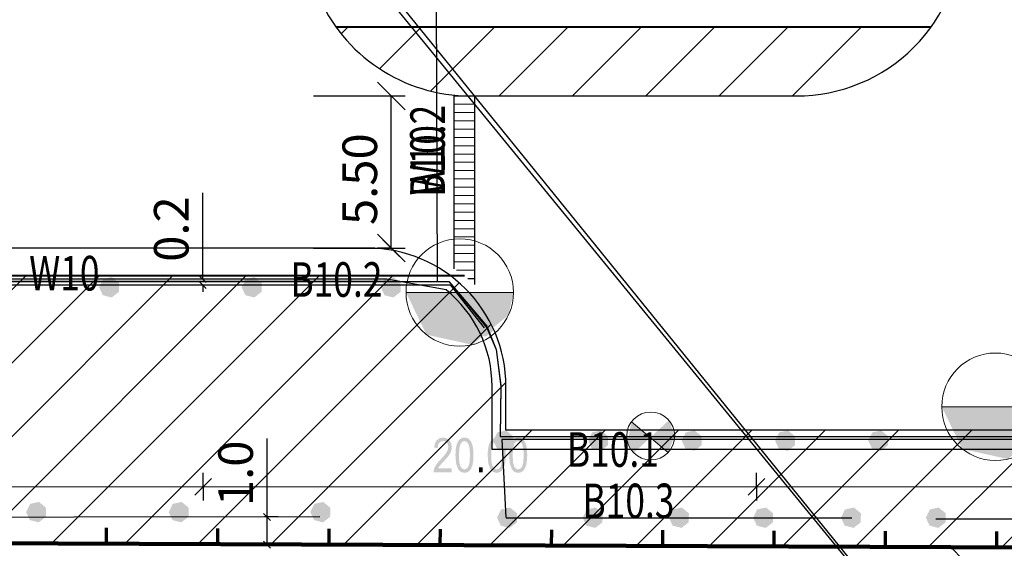
# Model space of a CAD drawing. Units: feet. Extents: x -652 to 10370, y -4723 to 11363.
# Drawn here: x 839 to 910, y -3791 to -3752 of the extents above; entities that cross this region are included whole.
import ezdxf

# ---------------------------------------------------------------- set-up
doc = ezdxf.new("R2010")
doc.units = ezdxf.units.FT
doc.header["$MEASUREMENT"] = 0
doc.header["$PDMODE"] = 32
doc.header["$PDSIZE"] = 1
for name, pattern in [('______2', [1350, 1000, -350]), ('ACAD_ISO02W100', [15, 12, -3]), ('K5LT_THIN', [0])]:
    doc.linetypes.add(name, pattern=pattern)
doc.layers.get('0').update_dxf_attribs({"linetype": 'CONTINUOUS', "lineweight": 30})
doc.layers.get('DEFPOINTS').update_dxf_attribs({"linetype": 'CONTINUOUS'})
for name, color, linetype, lineweight in [('0_plan', 7, 'CONTINUOUS', 30), ('0_ДОРОГИ', 26, 'CONTINUOUS', 30), ('0_тротуары', 44, 'CONTINUOUS', 40), ('1_OSIRAZM', 148, 'CONTINUOUS', 30), ('Standard', 7, 'CONTINUOUS', 25), ('гидрант', 7, 'CONTINUOUS', 30), ('Зона 1 (автомат)', 7, 'CONTINUOUS', 5), ('НВ.В10.1(магистраль ручной полив)', 250, 'CONTINUOUS', 30), ('НВ.В10.2(магистраль автом.полив)', 1, 'CONTINUOUS', 30), ('НВ.В10.3(полив.труб)', 5, 'CONTINUOUS', 30), ('Провод', 3, '______2', 30), ('Статика дожд', 250, 'CONTINUOUS', 30), ('эл.магнитный клапан', 250, 'ACAD_ISO02W100', 30)]:
    doc.layers.add(name, color=color, linetype=linetype, lineweight=lineweight)
doc.layers.add('0_СЪЕМКА', color=252, linetype='CONTINUOUS')
doc.styles.add('ARIAL', font='arial.ttf', dxfattribs={"width": 0.75, "height": 2.5})
doc.styles.get("Standard").update_dxf_attribs({"font": 'times.ttf', "width": 0.75, "height": 2.5})
doc.styles.add('STYLE2_5', font='txt.shx', dxfattribs={"width": 0.75, "height": 2.5})
doc.dimstyles.new('500', dxfattribs={"dimtxt": 2.5, "dimasz": 2, "dimexe": 1, "dimexo": 3, "dimgap": 1, "dimtad": 1, "dimlfac": 0.5, "dimrnd": 0.01, "dimzin": 0, "dimdsep": 46, "dimtxsty": 'STYLE2_5', "dimblk": 'OBLIQUE', "dimcen": 2, "dimclrd": 256, "dimclre": 256, "dimclrt": 256, "dimaunit": 1, "dimadec": 3, "dimazin": 0, "dimtfac": 1, "dimtmove": 0, "dimatfit": 2, "dimfxl": 1, "dimtolj": 1, "dimtzin": 0, "dimlwd": -1, "dimlwe": -1, "dimarcsym": 0})
doc.dimstyles.get("Standard").update_dxf_attribs({"dimtxt": 1, "dimasz": 0.5, "dimexe": 0.18, "dimexo": 3, "dimgap": 1, "dimtad": 1, "dimdec": 1, "dimzin": 0, "dimdsep": 46, "dimtxsty": 'Standard', "dimblk": 'OBLIQUE', "dimcen": 0.09, "dimclrd": 256, "dimclre": 256, "dimadec": 0, "dimazin": 0, "dimtfac": 1, "dimtdec": 1, "dimtofl": 0, "dimtmove": 0, "dimatfit": 2, "dimldrblk": 'OBLIQUE', "dimfxl": 1, "dimtolj": 1, "dimtzin": 0, "dimlwd": -1, "dimlwe": -1, "dimarcsym": 0})
picture_1 = doc.add_image_def('image1.tif', size_in_pixel=(11952, 11948))
picture_2 = doc.add_image_def('image3.tif', size_in_pixel=(12152, 12145))
pattern_1 = [(45, (-1230.0166, 926.974), (-2.6516504, 2.6516504), [])]

# ---------------------------------------------------------------- blocks, each defined once
blk = doc.blocks.new('_Oblique')
at = {"color": 0, "linetype": 'ByBlock', "lineweight": -2}
blk.add_line((-0.5, -0.5), (0.5, 0.5), dxfattribs=at)
blk = doc.blocks.new('*D271')
at = {"layer": '1_OSIRAZM', "transparency": 16777216}
for p, q in [((859.941, -3757.875), (866.569, -3757.875)), ((865.569, -3768.875), (865.569, -3757.875)), ((859.941, -3768.875), (866.569, -3768.875))]:
    blk.add_line(p, q, dxfattribs=at)
at = {"layer": 'DEFPOINTS', "color": 0, "transparency": 16777216}
for p in [(856.941, -3757.875), (865.569, -3757.875), (856.941, -3768.875)]:
    blk.add_point(p, dxfattribs=at)
at = {"layer": '1_OSIRAZM', "transparency": 16777216, "xscale": 2, "yscale": 2, "zscale": 2}
for p, rotation in [((865.569, -3757.875), 90), ((865.569, -3768.875), 270)]:
    blk.add_blockref('_Oblique', p, dxfattribs=dict(at, rotation=rotation))
at = {"layer": '1_OSIRAZM', "transparency": 16777216, "insert": (863.292, -3763.89), "char_height": 2.5, "attachment_point": 5, "rotation": 90, "style": 'ARIAL'}
blk.add_mtext('\\A1;5.50', dxfattribs=at)
blk = doc.blocks.new('Гидрант')
at = {"true_color": 0x0000ff}
blk.add_hatch(color=5, dxfattribs=at).paths.add_polyline_path([(0.647, 0), (-0.647, 0), (-0.401, -0.508), (0.15, -0.63), (0.587, -0.273)])
at = {"color": 7, "linetype": 'K5LT_THIN', "lineweight": 18}
blk.add_line((-0.647, 0), (0.647, 0), dxfattribs=at)
blk.add_circle((0, 0), 0.647, dxfattribs=at)
blk = doc.blocks.new('эл.клапан')
at = {"layer": 'эл.магнитный клапан'}
h = blk.add_hatch(color=7, dxfattribs=at)
h.paths.add_polyline_path([(0.655, 0.566), (-0.018, -0.058), (0.625, -0.599), (0.866, 0)])
h.paths.add_polyline_path([(-0.698, 0.513), (-0.835, -0.229), (-0.614, -0.611), (-0.018, -0.058)])
at = {"layer": 'эл.магнитный клапан', "color": 7, "linetype": 'K5LT_THIN', "lineweight": 18}
blk.add_line((-0.698, 0.513), (0.625, -0.599), dxfattribs=at)
blk.add_circle((0, 0), 0.866, dxfattribs=at)
blk = doc.blocks.new('*D295')
at = {"ltscale": 0.5, "transparency": 16777216}
for p, q in [((856.592, -3788.298), (856.592, -3782.628)), ((857.397, -3788.298), (856.412, -3788.298)), ((856.592, -3790.301), (856.592, -3788.298)), ((858.046, -3790.301), (856.412, -3790.301))]:
    blk.add_line(p, q, dxfattribs=at)
at = {"layer": 'DEFPOINTS', "color": 0, "ltscale": 0.5, "transparency": 16777216}
for p in [(860.397, -3788.298), (856.592, -3790.301), (861.046, -3790.301)]:
    blk.add_point(p, dxfattribs=at)
at = {"ltscale": 0.5, "transparency": 16777216, "xscale": 0.5, "yscale": 0.5, "zscale": 0.5}
for p, rotation in [((856.592, -3788.298), 90), ((856.592, -3790.301), 270)]:
    blk.add_blockref('_Oblique', p, dxfattribs=dict(at, rotation=rotation))
at = {"color": 0, "ltscale": 0.5, "transparency": 16777216, "insert": (854.316, -3785.147), "char_height": 2.5, "attachment_point": 5, "rotation": 90}
blk.add_mtext('\\A1;1.0', dxfattribs=at)
blk = doc.blocks.new('*D298')
at = {"ltscale": 0.5, "transparency": 16777216}
for p, q in [((851.94, -3771.118), (851.94, -3764.872)), ((848.94, -3771.533), (851.76, -3771.533)), ((851.94, -3771.533), (851.94, -3772.033)), ((853.788, -3771.118), (852.12, -3771.118))]:
    blk.add_line(p, q, dxfattribs=at)
at = {"layer": 'DEFPOINTS', "color": 0, "ltscale": 0.5, "transparency": 16777216}
for p in [(850.788, -3771.118), (851.94, -3771.118), (851.94, -3771.533)]:
    blk.add_point(p, dxfattribs=at)
at = {"ltscale": 0.5, "transparency": 16777216, "xscale": 0.5, "yscale": 0.5, "zscale": 0.5}
for p, rotation in [((851.94, -3771.118), 270), ((851.94, -3771.533), 90)]:
    blk.add_blockref('_Oblique', p, dxfattribs=dict(at, rotation=rotation))
at = {"color": 0, "ltscale": 0.5, "transparency": 16777216, "insert": (849.665, -3767.495), "char_height": 2.5, "attachment_point": 5, "rotation": 90}
blk.add_mtext('\\A1;0.2', dxfattribs=at)

msp = doc.modelspace()

# ---------------------------------------------------------------- hatches: boundary and pattern name
at = {"layer": '1_OSIRAZM', "linetype": 'Continuous', "lineweight": 25}
for points in [[(869.944, -3784.781), (869.944, -3785.076), (868.622, -3785.076), (868.627, -3784.967), (868.651, -3784.863), (868.716, -3784.696), (868.812, -3784.53), (868.948, -3784.355), (869.134, -3784.152), (869.406, -3783.852), (869.574, -3783.623), (869.66, -3783.432), (869.689, -3783.253), (869.663, -3783.085), (869.584, -3782.946), (869.464, -3782.851), (869.312, -3782.82), (869.153, -3782.854), (869.028, -3782.953), (868.948, -3783.112), (868.921, -3783.322), (868.668, -3783.289), (868.73, -3782.979), (868.863, -3782.752), (869.061, -3782.612), (869.318, -3782.566), (869.576, -3782.615), (869.773, -3782.765), (869.899, -3782.989), (869.941, -3783.26), (869.929, -3783.408), (869.892, -3783.555), (869.827, -3783.703), (869.728, -3783.86), (869.577, -3784.051), (869.35, -3784.3), (869.169, -3784.495), (869.067, -3784.616), (869.009, -3784.697), (868.963, -3784.781)], [(871.899, -3785.076), (871.899, -3784.727), (872.178, -3784.727), (872.178, -3785.076)]]:
    msp.add_hatch(color=7, dxfattribs=at).paths.add_polyline_path(points, flags=16)
h = msp.add_hatch(color=7, dxfattribs=at)
h.paths.add_polyline_path([(870.207, -3783.843), (870.225, -3783.442), (870.28, -3783.13), (870.371, -3782.89), (870.497, -3782.712), (870.66, -3782.603), (870.859, -3782.566), (871.011, -3782.587), (871.142, -3782.648), (871.252, -3782.747), (871.342, -3782.882), (871.413, -3783.05), (871.467, -3783.253), (871.501, -3783.509), (871.512, -3783.843), (871.494, -3784.241), (871.439, -3784.555), (871.349, -3784.793), (871.222, -3784.972), (871.06, -3785.081), (870.859, -3785.119), (870.602, -3785.054), (870.405, -3784.86), (870.256, -3784.45)], flags=16)
h.paths.add_polyline_path([(870.46, -3783.843), (870.488, -3784.357), (870.574, -3784.664), (870.704, -3784.815), (870.859, -3784.867), (871.015, -3784.815), (871.143, -3784.662), (871.23, -3784.355), (871.259, -3783.843), (871.23, -3783.33), (871.143, -3783.023), (871.015, -3782.871), (870.857, -3782.82), (870.704, -3782.865), (870.587, -3782.999), (870.491, -3783.325)])
h = msp.add_hatch(color=7, dxfattribs=at)
h.paths.add_polyline_path([(872.537, -3783.843), (872.555, -3783.442), (872.61, -3783.13), (872.701, -3782.89), (872.827, -3782.712), (872.99, -3782.603), (873.189, -3782.566), (873.341, -3782.587), (873.472, -3782.648), (873.582, -3782.747), (873.672, -3782.882), (873.743, -3783.05), (873.797, -3783.253), (873.831, -3783.509), (873.842, -3783.843), (873.824, -3784.241), (873.769, -3784.555), (873.679, -3784.793), (873.552, -3784.972), (873.39, -3785.081), (873.189, -3785.119), (872.932, -3785.054), (872.735, -3784.86), (872.586, -3784.45)], flags=16)
h.paths.add_polyline_path([(872.79, -3783.843), (872.818, -3784.357), (872.904, -3784.664), (873.034, -3784.815), (873.189, -3784.867), (873.345, -3784.815), (873.473, -3784.662), (873.56, -3784.355), (873.589, -3783.843), (873.56, -3783.33), (873.473, -3783.023), (873.345, -3782.871), (873.187, -3782.82), (873.034, -3782.865), (872.917, -3782.999), (872.821, -3783.325)])
h = msp.add_hatch(color=7, dxfattribs=at)
h.paths.add_polyline_path([(874.091, -3783.843), (874.109, -3783.442), (874.164, -3783.13), (874.255, -3782.89), (874.381, -3782.712), (874.544, -3782.603), (874.743, -3782.566), (874.895, -3782.587), (875.026, -3782.648), (875.136, -3782.747), (875.226, -3782.882), (875.297, -3783.05), (875.351, -3783.253), (875.385, -3783.509), (875.396, -3783.843), (875.378, -3784.241), (875.323, -3784.555), (875.233, -3784.793), (875.106, -3784.972), (874.944, -3785.081), (874.743, -3785.119), (874.486, -3785.054), (874.289, -3784.86), (874.14, -3784.45)], flags=16)
h.paths.add_polyline_path([(874.344, -3783.843), (874.372, -3784.357), (874.458, -3784.664), (874.588, -3784.815), (874.743, -3784.867), (874.899, -3784.815), (875.027, -3784.662), (875.114, -3784.355), (875.143, -3783.843), (875.114, -3783.33), (875.027, -3783.023), (874.899, -3782.871), (874.741, -3782.82), (874.588, -3782.865), (874.471, -3782.999), (874.375, -3783.325)])
at = {"layer": 'Зона 1 (автомат)', "lineweight": 5, "ltscale": 0.5}
h = msp.add_hatch(dxfattribs=at)
h.set_pattern_fill('ANSI31', color=200, scale=30)
h.set_pattern_definition(pattern_1)
h.paths.add_polyline_path([(862.484, -3698.694), (866.547, -3702.757), (872.164, -3697.14), (871.777, -3696.754, -0.637689), (870.755, -3696.381, -0.312281), (871.095, -3695.788), (868.242, -3692.935)])
h.paths.add_polyline_path([(870.884, -3707.094), (860.15, -3717.828), (858.538, -3716.216), (838.272, -3736.481), (830.918, -3729.127), (822.433, -3737.613), (820.736, -3735.916), (805.888, -3750.764, 0.410186), (831.236, -3750.589), (871.495, -3710.33, 0.380955), (872.259, -3697.045), (866.547, -3702.757)])
h.paths.add_polyline_path([(829.187, -3737.896, -1), (830.387, -3737.896, -1)], flags=16)
h = msp.add_hatch(dxfattribs=at)
h.set_pattern_fill('ANSI31', color=200, scale=30)
h.set_pattern_definition(pattern_1)
edge = h.paths.add_edge_path()
edge.add_line((1028.845, -3706.868), (1022.858, -3706.868))
edge.add_arc((1022.858, -3716.868), 10, 90, 180)
edge.add_line((1012.858, -3716.868), (1012.858, -3759.457))
edge.add_arc((1018.858, -3767.457), 10, 126.8699, 180)
edge.add_line((1008.858, -3767.457), (1008.858, -3782.028))
edge.add_line((1008.858, -3782.028), (1008.539, -3782.028))
edge.add_line((1008.539, -3782.028), (1008.539, -3782.059))
edge.add_line((1008.539, -3782.059), (1005.539, -3782.05))
edge.add_line((1005.539, -3782.05), (1005.539, -3782.028))
edge.add_line((1005.539, -3782.028), (873.858, -3782.028))
edge.add_line((873.858, -3782.028), (873.858, -3778.875))
edge.add_arc((863.858, -3778.875), 10, 0, 53.1301)
edge.add_line((869.858, -3770.875), (794.262, -3770.875))
edge.add_arc((800.895, -3780.875), 12, 123.55731, 180)
edge.add_line((788.895, -3780.875), (788.895, -3788.263))
edge.add_arc((804.895, -3788.263), 16, 180, 186.23117)
edge.add_line((788.989, -3789.999), (1029.263, -3791.005))
edge.add_line((1029.263, -3791.005), (1028.845, -3706.868))
h = msp.add_hatch(dxfattribs=at)
h.set_pattern_fill('ANSI31', color=200, scale=30)
h.set_pattern_definition(pattern_1)
h.paths.add_polyline_path([(904.605, -3752.875), (861.558, -3752.875, 0.241531), (871.305, -3757.875), (871.609, -3757.875), (894.858, -3757.875, 0.241531)])
h.paths.add_polyline_path([(904.858, -3745.875), (904.858, -3744.875), (861.355, -3744.875, 0.157218), (862.644, -3750.875), (903.518, -3750.875, 0.131652)])
h.paths.add_polyline_path([(904.858, -3722.322, 0.327538), (897.858, -3712.783), (897.858, -3742.875), (904.858, -3742.875)])
h.paths.add_polyline_path([(895.858, -3719.908), (886.495, -3729.27), (895.858, -3738.633)])
h.paths.add_polyline_path([(895.858, -3717.08), (895.858, -3712.372, 0.225081), (887.787, -3715.251), (880.131, -3722.907), (885.081, -3727.856)])
h.paths.add_polyline_path([(880.839, -3732.099), (875.889, -3727.149), (864.234, -3738.804, 0.120758), (861.765, -3742.875), (870.062, -3742.875)])
h.paths.add_polyline_path([(882.253, -3733.513), (872.89, -3742.875), (891.615, -3742.875)])
at = {"layer": 'Статика дожд'}
for points in [[(844.448, -3771.702), (844.735, -3771.109), (845.378, -3770.967), (845.889, -3771.383), (845.879, -3772.042), (845.355, -3772.442), (844.717, -3772.28)], [(854.756, -3771.702), (855.043, -3771.109), (855.686, -3770.967), (856.197, -3771.383), (856.187, -3772.042), (855.663, -3772.442), (855.025, -3772.28)], [(864.812, -3771.702), (865.099, -3771.109), (865.743, -3770.967), (866.253, -3771.383), (866.243, -3772.042), (865.72, -3772.442), (865.081, -3772.28)], [(871.504, -3774.528), (871.791, -3773.935), (872.434, -3773.793), (872.945, -3774.209), (872.934, -3774.868), (872.411, -3775.268), (871.773, -3775.106)], [(872.942, -3782.788), (873.229, -3782.195), (873.872, -3782.052), (874.383, -3782.469), (874.373, -3783.128), (873.849, -3783.528), (873.211, -3783.366)], [(879.799, -3782.788), (880.087, -3782.195), (880.73, -3782.052), (881.241, -3782.469), (881.23, -3783.128), (880.707, -3783.528), (880.068, -3783.366)], [(886.565, -3782.788), (886.852, -3782.195), (887.496, -3782.052), (888.006, -3782.469), (887.996, -3783.128), (887.473, -3783.528), (886.834, -3783.366)], [(893.316, -3782.788), (893.603, -3782.195), (894.247, -3782.052), (894.757, -3782.469), (894.747, -3783.128), (894.224, -3783.528), (893.585, -3783.366)], [(900.051, -3782.788), (900.339, -3782.195), (900.982, -3782.052), (901.493, -3782.469), (901.482, -3783.128), (900.959, -3783.528), (900.32, -3783.366)], [(906.8, -3782.788), (907.087, -3782.195), (907.73, -3782.052), (908.241, -3782.469), (908.231, -3783.128), (907.707, -3783.528), (907.069, -3783.366)], [(839.171, -3787.954), (839.458, -3787.361), (840.101, -3787.219), (840.612, -3787.635), (840.602, -3788.294), (840.078, -3788.695), (839.44, -3788.532)], [(849.483, -3787.954), (849.771, -3787.361), (850.414, -3787.219), (850.925, -3787.635), (850.914, -3788.294), (850.391, -3788.695), (849.752, -3788.532)], [(859.72, -3787.954), (860.007, -3787.361), (860.65, -3787.219), (861.161, -3787.635), (861.15, -3788.294), (860.627, -3788.695), (859.989, -3788.532)], [(873.218, -3788.356), (873.505, -3787.763), (874.149, -3787.621), (874.659, -3788.037), (874.649, -3788.696), (874.126, -3789.096), (873.487, -3788.934)], [(879.405, -3788.356), (879.692, -3787.763), (880.336, -3787.621), (880.846, -3788.037), (880.836, -3788.696), (880.313, -3789.096), (879.674, -3788.934)], [(885.641, -3788.356), (885.928, -3787.763), (886.572, -3787.621), (887.082, -3788.037), (887.072, -3788.696), (886.549, -3789.096), (885.91, -3788.934)], [(891.73, -3788.356), (892.017, -3787.763), (892.661, -3787.621), (893.171, -3788.037), (893.161, -3788.696), (892.638, -3789.096), (891.999, -3788.934)], [(898.076, -3788.356), (898.363, -3787.763), (899.006, -3787.621), (899.517, -3788.037), (899.507, -3788.696), (898.983, -3789.096), (898.345, -3788.934)], [(904.214, -3788.356), (904.501, -3787.763), (905.144, -3787.621), (905.655, -3788.037), (905.645, -3788.696), (905.121, -3789.096), (904.483, -3788.934)]]:
    msp.add_hatch(color=256, dxfattribs=at).paths.add_polyline_path(points)

# ---------------------------------------------------------------- linework, layer by layer
at = {"layer": '0_plan'}
for p, q in [((870.107, -3770.364), (870.107, -3757.875)), ((870.107, -3757.875), (871.609, -3757.875)), ((871.607, -3771.497), (871.607, -3757.875)), ((871.107, -3771.068), (871.607, -3771.068))]:
    msp.add_line(p, q, dxfattribs=at)
at = {"layer": '0_plan', "lineweight": 18}
for p, q in [((870.109, -3758.475), (871.609, -3758.475)), ((870.109, -3759.075), (871.609, -3759.075)), ((870.109, -3759.675), (871.609, -3759.675)), ((870.109, -3760.275), (871.609, -3760.275)), ((870.108, -3760.872), (871.608, -3760.872)), ((870.109, -3760.875), (871.609, -3760.875)), ((870.108, -3761.472), (871.608, -3761.472)), ((870.108, -3762.072), (871.608, -3762.072)), ((870.108, -3762.672), (871.608, -3762.672)), ((870.105, -3763.87), (871.605, -3763.87)), ((870.108, -3763.272), (871.608, -3763.272)), ((870.105, -3764.47), (871.605, -3764.47)), ((870.105, -3765.07), (871.605, -3765.07)), ((870.105, -3765.67), (871.605, -3765.67)), ((870.105, -3766.27), (871.605, -3766.27)), ((870.107, -3766.869), (871.607, -3766.869)), ((870.107, -3767.469), (871.607, -3767.469)), ((870.107, -3768.069), (871.607, -3768.069)), ((870.107, -3768.669), (871.607, -3768.669)), ((870.105, -3769.269), (871.605, -3769.269)), ((870.107, -3769.268), (871.607, -3769.268)), ((870.107, -3769.868), (871.607, -3769.868)), ((870.273, -3770.468), (871.607, -3770.468))]:
    msp.add_line(p, q, dxfattribs=at)
at = {"layer": '0_plan', "lineweight": 70, "ltscale": 0.5}
for p, q in [((844.96, -3789.096), (844.956, -3790.234)), ((853.005, -3789.13), (853.001, -3790.267)), ((861.051, -3789.164), (861.046, -3790.301)), ((869.096, -3789.197), (869.091, -3790.335)), ((877.141, -3789.231), (877.136, -3790.368)), ((885.186, -3789.265), (885.181, -3790.402)), ((893.231, -3789.298), (893.226, -3790.436)), ((901.276, -3789.332), (901.272, -3790.469)), ((909.321, -3789.366), (909.317, -3790.503))]:
    msp.add_line(p, q, dxfattribs=at)
at = {"layer": '0_plan', "lineweight": 100, "ltscale": 0.5}
msp.add_lwpolyline([(788.64, -3789.998), (1029.263, -3791.005), (1028.156, -3568.177)], dxfattribs=at)
at = {"layer": '0_ДОРОГИ'}
for p, q in [((863.858, -3768.875), (800.895, -3768.875)), ((873.858, -3782.028), (873.858, -3778.875)), ((1008.858, -3782.028), (873.858, -3782.028))]:
    msp.add_line(p, q, dxfattribs=at)
msp.add_lwpolyline([(906.858, -3722.322, 0.668179), (886.373, -3713.837), (862.819, -3737.39, 0.668179), (871.305, -3757.875), (894.858, -3757.875, 0.414214), (906.858, -3745.875)], format="xyb", close=True, dxfattribs=at)
msp.add_arc((863.858, -3778.875), 10, 0, 90, dxfattribs=at)
at = {"layer": '0_тротуары'}
for p, q in [((861.558, -3752.875), (904.605, -3752.875)), ((870.858, -3770.875), (794.262, -3770.875)), ((870.858, -3770.875), (798.523, -3770.875))]:
    msp.add_line(p, q, dxfattribs=at)
at = {"layer": '1_OSIRAZM', "color": 7, "linetype": 'Continuous', "lineweight": 13}
for p, q in [((865.569, -3768.875), (865.569, -3767.875)), ((823.127, -3786.119), (851.966, -3786.119)), ((851.966, -3786.119), (866.662, -3786.119)), ((866.662, -3786.119), (891.966, -3786.119)), ((891.966, -3786.119), (955.3, -3786.119))]:
    msp.add_line(p, q, dxfattribs=at)
at = {"layer": '1_OSIRAZM', "color": 7, "linetype": 'Continuous', "lineweight": 25}
for p, q in [((865.569, -3768.875), (864.569, -3768.875)), ((865.569, -3768.875), (864.569, -3768.875)), ((866.169, -3769.475), (864.969, -3768.275)), ((865.569, -3768.875), (866.569, -3768.875)), ((865.569, -3768.875), (866.569, -3768.875)), ((851.966, -3786.119), (851.966, -3785.119)), ((891.966, -3786.119), (891.966, -3785.119)), ((851.366, -3786.719), (852.566, -3785.519)), ((891.366, -3786.719), (892.566, -3785.519)), ((851.966, -3786.119), (851.966, -3787.119)), ((891.966, -3786.119), (891.966, -3787.119)), ((907.068, -3791.554), (905.868, -3790.354))]:
    msp.add_line(p, q, dxfattribs=at)
at = {"layer": 'Standard', "color": 7, "linetype": 'Continuous', "lineweight": 25}
msp.add_line((859.941, -3768.875), (863.858, -3768.875), dxfattribs=at)
at = {"layer": 'Standard', "color": 7, "linetype": 'Continuous', "lineweight": 13}
msp.add_line((866.662, -3786.119), (866.662, -3786.119), dxfattribs=at)
at = {"layer": 'НВ.В10.1(магистраль ручной полив)', "lineweight": 30, "ltscale": 0.5}
msp.add_lwpolyline([(1013.858, -3716.868), (1014.258, -3759.788), (1013.458, -3760.257, 0.236068), (1009.858, -3767.457), (1009.858, -3767.457), (1010.258, -3783.428), (872.873, -3783.428), (872.858, -3778.875, 0.225515), (869.542, -3771.898), (869.542, -3771.898), (865.258, -3771.118), (801.194, -3771.118), (791.452, -3770.948), (775.046, -3770.81)], format="xyb", dxfattribs=at)
at = {"layer": 'НВ.В10.2(магистраль автом.полив)', "ltscale": 0.5}
for points in [[(775.053, -3771.137), (790.512, -3771.326), (800.98, -3771.265), (865.48, -3771.265), (868.911, -3771.289), (868.829, -3750.654), (862.653, -3750.619), (861.783, -3748.556), (861.436, -3746.25), (861.526, -3744.504), (862.4, -3741.95), (863.624, -3739.777), (868.223, -3735.18), (875.811, -3727.549), (875.811, -3727.549), (875.811, -3727.549), (886.443, -3738.111), (891.262, -3733.824)], [(868.911, -3771.289), (869.722, -3771.289), (872.467, -3774.503), (873.143, -3776.208), (873.487, -3778.797), (873.446, -3782.478), (884.457, -3782.478), (986.161, -3782.478)]]:
    msp.add_lwpolyline(points, dxfattribs=at)
at = {"layer": 'НВ.В10.3(полив.труб)', "ltscale": 0.5}
msp.add_line((873.553, -3782.695), (873.858, -3788.354), dxfattribs=at)
for points in [[(794.213, -3771.533), (869.827, -3771.533), (872.281, -3774.633)], [(927.825, -3782.695), (873.553, -3782.695)], [(860.397, -3788.298), (789.345, -3788.39)], [(898.854, -3788.39), (873.875, -3788.39)], [(1004.389, -3788.455), (904.943, -3788.455)]]:
    msp.add_lwpolyline(points, dxfattribs=at)
at = {"layer": 'Провод', "ltscale": 0.5}
for points in [[(800.928, -3771.296), (800.98, -3771.265), (823.748, -3771.265), (868.911, -3771.289), (868.829, -3750.654), (862.653, -3750.619), (861.783, -3748.556), (861.436, -3746.25), (861.526, -3744.504), (862.4, -3741.95), (863.624, -3739.777), (875.811, -3727.549), (882.181, -3733.877)], [(800.928, -3771.296), (800.98, -3771.265), (868.911, -3771.289), (868.829, -3750.654), (862.653, -3750.619), (861.783, -3748.556), (861.436, -3746.25), (861.526, -3744.504), (862.4, -3741.95), (863.624, -3739.777), (875.811, -3727.549), (886.443, -3738.111), (891.31, -3733.765)], [(800.928, -3771.296), (800.98, -3771.265), (869.722, -3771.289), (872.467, -3774.626), (873.143, -3776.208), (873.487, -3778.797), (873.446, -3782.478), (951.77, -3782.478), (951.77, -3788.784), (1026.819, -3788.784), (1026.819, -3730.594)], [(800.928, -3771.296), (800.98, -3771.265), (868.911, -3771.289), (868.829, -3750.654), (862.653, -3750.619), (861.783, -3748.556), (861.698, -3747.988)], [(800.928, -3771.296), (800.98, -3771.265), (823.748, -3771.265), (868.911, -3771.289), (869.722, -3771.289), (872.467, -3774.503), (873.143, -3776.208), (873.487, -3778.797), (873.446, -3782.478), (884.457, -3782.478)], [(800.928, -3771.296), (800.98, -3771.265), (868.911, -3771.289), (869.722, -3771.289), (872.467, -3774.503), (873.143, -3776.208), (873.497, -3778.875), (873.446, -3782.478), (986.161, -3782.478)], [(800.928, -3771.296), (800.98, -3771.265), (869.722, -3771.289), (872.467, -3774.503), (873.143, -3776.208), (873.487, -3778.797), (873.446, -3782.478), (951.77, -3782.478), (951.77, -3788.784)]]:
    msp.add_lwpolyline(points, dxfattribs=at)

# ---------------------------------------------------------------- block references
at = {"layer": 'гидрант', "xscale": 6, "yscale": 6, "zscale": 6}
for p in [(870.519, -3772.08), (909.246, -3780.339)]:
    msp.add_blockref('Гидрант', p, dxfattribs=at)
at = {"layer": 'НВ.В10.3(полив.труб)', "xscale": 2, "yscale": 2, "zscale": 2}
msp.add_blockref('эл.клапан', (884.326, -3782.451), dxfattribs=at)

# ---------------------------------------------------------------- texts
at = {"layer": 'НВ.В10.1(магистраль ручной полив)', "lineweight": 30, "ltscale": 0.5, "style": 'STYLE2_5', "width": 0.75}
msp.add_text('В10.1', height=2.5, dxfattribs=at).set_placement((878.265, -3784.681))
at = {"layer": 'НВ.В10.2(магистраль автом.полив)', "ltscale": 0.5, "style": 'STYLE2_5', "width": 0.75}
msp.add_text('В10.2', height=2.5, rotation=90, dxfattribs=at).set_placement((869.447, -3765.167))
msp.add_text('В10.2', height=2.5, dxfattribs=at).set_placement((858.278, -3772.392))
at = {"layer": 'НВ.В10.3(полив.труб)', "ltscale": 0.5, "style": 'STYLE2_5', "width": 0.75}
msp.add_text('В10.3', height=2.5, dxfattribs=at).set_placement((879.389, -3788.391))
at = {"layer": 'Провод', "ltscale": 0.5, "style": 'STYLE2_5', "width": 0.75}
msp.add_text('W10', height=2.5, rotation=90, dxfattribs=at).set_placement((869.428, -3765.064))
msp.add_text('W10', height=2.5, dxfattribs=at).set_placement((839.391, -3771.936))

# ---------------------------------------------------------------- dimensions: what is measured, and where the dimension line sits
at = {"ltscale": 0.5}
dim = msp.add_linear_dim(base=(851.94, -3771.118), p1=(851.94, -3771.533), p2=(850.788, -3771.118), angle=90, text='0.2', dimstyle='Standard', dxfattribs=at)
dim.commit()
dim.dimension.update_dxf_attribs({"geometry": '*D298', "text_midpoint": (849.665, -3767.495)})
dim = msp.add_linear_dim(base=(856.592, -3790.301), p1=(860.397, -3788.298), p2=(861.046, -3790.301), angle=90, text='1.0', dimstyle='Standard', dxfattribs=at)
dim.commit()
dim.dimension.update_dxf_attribs({"geometry": '*D295', "text_midpoint": (856.592, -3785.147), "dimtype": 160})
at = {"layer": '1_OSIRAZM'}
dim = msp.add_linear_dim(base=(865.569, -3757.875), p1=(856.941, -3768.875), p2=(856.941, -3757.875), angle=90, dimstyle='500', override={"dimtxsty": 'ARIAL'}, dxfattribs=at)
dim.commit()
dim.dimension.update_dxf_attribs({"geometry": '*D271', "text_midpoint": (865.569, -3763.89), "dimtype": 160})

# ---------------------------------------------------------------- referenced raster images: frames only (the image files are external)
at = {"layer": '0_СЪЕМКА', "ltscale": 0.5}
image = msp.add_image(picture_1, insert=(812.491, -3686.235), size_in_units=(502.123, 501.955), rotation=-50.69996, dxfattribs=at)
image.dxf.flags = 7
image = msp.add_image(picture_2, insert=(425.063, -4000.304), size_in_units=(499.807, 499.519), rotation=-50.96358, dxfattribs=at)
image.dxf.flags = 7

doc.saveas('drawing.dxf')
